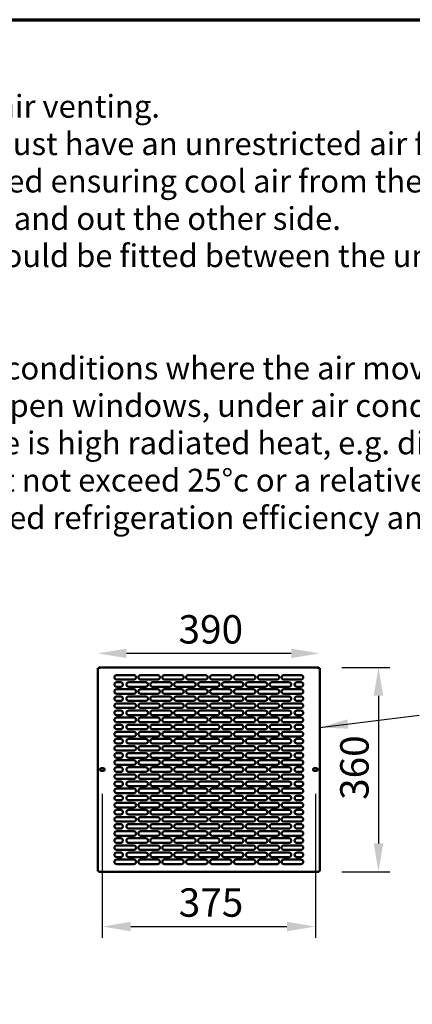
# Model space of a CAD drawing. Units: millimetres. Extents: x 65 to 5858, y 100 to 4100.
# Drawn here: x 2555 to 3246, y 2366 to 4100 of the extents above; entities that cross this region are included whole.
import ezdxf

# ---------------------------------------------------------------- set-up
doc = ezdxf.new("R2010")
doc.units = ezdxf.units.MM
doc.header["$LTSCALE"] = 20
for name, color, linetype, lineweight in [('Border (ISO)', 7, 'Continuous', 70), ('Dimension (ISO)', 7, 'Continuous', 25), ('Symbol (ISO)', 7, 'Continuous', 25), ('Visible (ISO)', 7, 'Continuous', 50)]:
    doc.layers.add(name, color=color, linetype=linetype, lineweight=lineweight)
doc.styles.add('Note Text (ISO)', font='tahoma.ttf')
doc.styles.add('Text Style41', font='tahoma.ttf')
doc.dimstyles.new('Default (ISO)', dxfattribs={"dimscale": 20, "dimtxt": 2.5, "dimasz": 2.5, "dimexe": 1, "dimexo": 2, "dimgap": 0.762, "dimtad": 1, "dimtoh": 1, "dimdec": 1, "dimrnd": 1e-08, "dimzin": 0, "dimdsep": 46, "dimtxsty": 'Note Text (ISO)', "dimcen": 0.09, "dimdle": 10, "dimclrd": 256, "dimclre": 256, "dimclrt": 256, "dimadec": 1, "dimazin": 0, "dimtfac": 1.40208, "dimtmove": 0, "dimatfit": 3, "dimfxl": 1, "dimtolj": 1, "dimtzin": 0, "dimlwd": -1, "dimlwe": -1, "dimarcsym": 0})
doc.dimstyles.new('Default - Method 1b (ISO)$7', dxfattribs={"dimscale": 20, "dimtxt": 2.5, "dimasz": 2.5, "dimexe": 3.175, "dimexo": 0, "dimgap": 0.762, "dimtad": 1, "dimtoh": 1, "dimrnd": 1e-08, "dimtxsty": 'Note Text (ISO)', "dimcen": 0.09, "dimdle": 10, "dimclrd": 256, "dimclre": 256, "dimclrt": 256, "dimazin": 2, "dimtfac": 1.4, "dimtmove": 0, "dimatfit": 3, "dimfxl": 1, "dimtolj": 1, "dimlwd": -1, "dimlwe": -1, "dimarcsym": 0})

# ---------------------------------------------------------------- blocks, each defined once
blk = doc.blocks.new('Borders Default Border')
at = {"layer": 'Border (ISO)', "flags": 128}
blk.add_lwpolyline([(5, 5), (5, 205), (292, 205), (292, 5), (5, 5)], dxfattribs=at)
blk = doc.blocks.new('*D10')
at = {"layer": 'Defpoints', "color": 0, "transparency": 16777216}
for p in [(2692.8, 2984.1), (2692.8, 2958), (3082.8, 2958)]:
    blk.add_point(p, dxfattribs=at)
at = {"layer": 'Dimension (ISO)', "transparency": 16777216}
blk.add_line((3032.8, 2984.1), (2742.8, 2984.1), dxfattribs=at)
for points in [[(2742.8, 2992.4), (2742.8, 2975.7), (2692.8, 2984.1)], [(3032.8, 2992.4), (3032.8, 2975.7), (3082.8, 2984.1)]]:
    blk.add_solid(points, dxfattribs=at)
at = {"layer": 'Dimension (ISO)', "transparency": 16777216, "insert": (2834.5, 3051.4), "char_height": 50, "attachment_point": 1, "style": 'Note Text (ISO)'}
blk.add_mtext('\\A1;390', dxfattribs=at)
blk = doc.blocks.new('*D11')
at = {"layer": 'Defpoints', "color": 0, "transparency": 16777216}
for p in [(3081.5, 2959.4), (3081.5, 2599.4), (3186.2, 2599.4)]:
    blk.add_point(p, dxfattribs=at)
at = {"layer": 'Dimension (ISO)', "transparency": 16777216}
for p, q in [((3121.5, 2959.4), (3206.2, 2959.4)), ((3186.2, 2909.4), (3186.2, 2649.4)), ((3121.5, 2599.4), (3206.2, 2599.4))]:
    blk.add_line(p, q, dxfattribs=at)
for points in [[(3177.9, 2909.4), (3194.6, 2909.4), (3186.2, 2959.4)], [(3177.9, 2649.4), (3194.6, 2649.4), (3186.2, 2599.4)]]:
    blk.add_solid(points, dxfattribs=at)
at = {"layer": 'Dimension (ISO)', "transparency": 16777216, "insert": (3118.9, 2726.1), "char_height": 50, "attachment_point": 1, "rotation": 90, "style": 'Note Text (ISO)'}
blk.add_mtext('\\A1;360', dxfattribs=at)
blk = doc.blocks.new('*D12')
at = {"layer": 'Defpoints', "color": 0, "transparency": 16777216}
for p in [(2700.4, 2776.9), (3075.2, 2776.9), (3075.2, 2503)]:
    blk.add_point(p, dxfattribs=at)
at = {"layer": 'Dimension (ISO)', "transparency": 16777216}
for p, q in [((2700.4, 2736.9), (2700.4, 2483)), ((3075.2, 2736.9), (3075.2, 2483)), ((2750.4, 2503), (3025.2, 2503))]:
    blk.add_line(p, q, dxfattribs=at)
for points in [[(2750.4, 2511.3), (2750.4, 2494.6), (2700.4, 2503)], [(3025.2, 2511.3), (3025.2, 2494.6), (3075.2, 2503)]]:
    blk.add_solid(points, dxfattribs=at)
at = {"layer": 'Dimension (ISO)', "transparency": 16777216, "insert": (2834.9, 2570.3), "char_height": 50, "attachment_point": 1, "style": 'Note Text (ISO)'}
blk.add_mtext('\\A1;375', dxfattribs=at)

msp = doc.modelspace()

# ---------------------------------------------------------------- linework, layer by layer
at = {"layer": 'Visible (ISO)'}
for p, q in [((2692.8, 2600.73), (2692.8, 2958.05)), ((2692.8, 2958.05), (2695, 2957.05)), ((2694, 2958.05), (2692.8, 2958.05)), ((2695, 2957.05), (2694, 2958.05)), ((2694.14, 2959.39), (3081.46, 2959.39)), ((2694.14, 2958.19), (2694.14, 2959.39)), ((2695.14, 2957.19), (2694.14, 2959.39)), ((2695.14, 2957.19), (2694.14, 2958.19)), ((2695.14, 2957.19), (2695, 2957.05)), ((3081.46, 2959.39), (3080.46, 2957.19)), ((3080.46, 2957.19), (3081.46, 2958.19)), ((3080.6, 2957.05), (3080.46, 2957.19)), ((3080.6, 2957.05), (3082.8, 2958.05)), ((3080.6, 2957.05), (3081.6, 2958.05)), ((3081.46, 2958.19), (3081.46, 2959.39)), ((3081.6, 2958.05), (3082.8, 2958.05)), ((3082.8, 2958.05), (3082.8, 2600.73)), ((2725.8, 2945.89), (2755.8, 2945.89)), ((2755.8, 2937.89), (2725.8, 2937.89)), ((2725.8, 2933.39), (2732.8, 2933.39)), ((2746.8, 2933.39), (2776.8, 2933.39)), ((2767.8, 2945.89), (2797.8, 2945.89)), ((2797.8, 2937.89), (2767.8, 2937.89)), ((2788.8, 2933.39), (2818.8, 2933.39)), ((2809.8, 2945.89), (2839.8, 2945.89)), ((2839.8, 2937.89), (2809.8, 2937.89)), ((2830.8, 2933.39), (2860.8, 2933.39)), ((2851.8, 2945.89), (2881.8, 2945.89)), ((2881.8, 2937.89), (2851.8, 2937.89)), ((2872.8, 2933.39), (2902.8, 2933.39)), ((2893.8, 2945.89), (2923.8, 2945.89)), ((2923.8, 2937.89), (2893.8, 2937.89)), ((2914.8, 2933.39), (2944.8, 2933.39)), ((2935.8, 2945.89), (2965.8, 2945.89)), ((2965.8, 2937.89), (2935.8, 2937.89)), ((2956.8, 2933.39), (2986.8, 2933.39)), ((2977.8, 2945.89), (3007.8, 2945.89)), ((3007.8, 2937.89), (2977.8, 2937.89)), ((2998.8, 2933.39), (3028.8, 2933.39)), ((3019.8, 2945.89), (3049.8, 2945.89)), ((3049.8, 2937.89), (3019.8, 2937.89)), ((3042.8, 2933.39), (3049.8, 2933.39)), ((2732.8, 2925.39), (2725.8, 2925.39)), ((2725.8, 2920.89), (2755.8, 2920.89)), ((2776.8, 2925.39), (2746.8, 2925.39)), ((2767.8, 2920.89), (2797.8, 2920.89)), ((2818.8, 2925.39), (2788.8, 2925.39)), ((2809.8, 2920.89), (2839.8, 2920.89)), ((2860.8, 2925.39), (2830.8, 2925.39)), ((2851.8, 2920.89), (2881.8, 2920.89)), ((2902.8, 2925.39), (2872.8, 2925.39)), ((2893.8, 2920.89), (2923.8, 2920.89)), ((2944.8, 2925.39), (2914.8, 2925.39)), ((2935.8, 2920.89), (2965.8, 2920.89)), ((2986.8, 2925.39), (2956.8, 2925.39)), ((2977.8, 2920.89), (3007.8, 2920.89)), ((3028.8, 2925.39), (2998.8, 2925.39)), ((3019.8, 2920.89), (3049.8, 2920.89)), ((3049.8, 2925.39), (3042.8, 2925.39)), ((2755.8, 2912.89), (2725.8, 2912.89)), ((2725.8, 2908.39), (2732.8, 2908.39)), ((2732.8, 2900.39), (2725.8, 2900.39)), ((2725.8, 2895.89), (2755.8, 2895.89)), ((2746.8, 2908.39), (2776.8, 2908.39)), ((2776.8, 2900.39), (2746.8, 2900.39)), ((2797.8, 2912.89), (2767.8, 2912.89)), ((2767.8, 2895.89), (2797.8, 2895.89)), ((2788.8, 2908.39), (2818.8, 2908.39)), ((2818.8, 2900.39), (2788.8, 2900.39)), ((2839.8, 2912.89), (2809.8, 2912.89)), ((2809.8, 2895.89), (2839.8, 2895.89)), ((2830.8, 2908.39), (2860.8, 2908.39)), ((2860.8, 2900.39), (2830.8, 2900.39)), ((2881.8, 2912.89), (2851.8, 2912.89)), ((2851.8, 2895.89), (2881.8, 2895.89)), ((2872.8, 2908.39), (2902.8, 2908.39)), ((2902.8, 2900.39), (2872.8, 2900.39)), ((2923.8, 2912.89), (2893.8, 2912.89)), ((2893.8, 2895.89), (2923.8, 2895.89)), ((2914.8, 2908.39), (2944.8, 2908.39)), ((2944.8, 2900.39), (2914.8, 2900.39)), ((2965.8, 2912.89), (2935.8, 2912.89)), ((2935.8, 2895.89), (2965.8, 2895.89)), ((2956.8, 2908.39), (2986.8, 2908.39)), ((2986.8, 2900.39), (2956.8, 2900.39)), ((3007.8, 2912.89), (2977.8, 2912.89)), ((2977.8, 2895.89), (3007.8, 2895.89)), ((2998.8, 2908.39), (3028.8, 2908.39)), ((3028.8, 2900.39), (2998.8, 2900.39)), ((3049.8, 2912.89), (3019.8, 2912.89)), ((3019.8, 2895.89), (3049.8, 2895.89)), ((3042.8, 2908.39), (3049.8, 2908.39)), ((3049.8, 2900.39), (3042.8, 2900.39)), ((2755.8, 2887.89), (2725.8, 2887.89)), ((2725.8, 2883.39), (2732.8, 2883.39)), ((2746.8, 2883.39), (2776.8, 2883.39)), ((2797.8, 2887.89), (2767.8, 2887.89)), ((2788.8, 2883.39), (2818.8, 2883.39)), ((2839.8, 2887.89), (2809.8, 2887.89)), ((2830.8, 2883.39), (2860.8, 2883.39)), ((2881.8, 2887.89), (2851.8, 2887.89)), ((2872.8, 2883.39), (2902.8, 2883.39)), ((2923.8, 2887.89), (2893.8, 2887.89)), ((2914.8, 2883.39), (2944.8, 2883.39)), ((2965.8, 2887.89), (2935.8, 2887.89)), ((2956.8, 2883.39), (2986.8, 2883.39)), ((3007.8, 2887.89), (2977.8, 2887.89)), ((2998.8, 2883.39), (3028.8, 2883.39)), ((3049.8, 2887.89), (3019.8, 2887.89)), ((3042.8, 2883.39), (3049.8, 2883.39)), ((2732.8, 2875.39), (2725.8, 2875.39)), ((2725.8, 2870.89), (2755.8, 2870.89)), ((2755.8, 2862.89), (2725.8, 2862.89)), ((2776.8, 2875.39), (2746.8, 2875.39)), ((2767.8, 2870.89), (2797.8, 2870.89)), ((2797.8, 2862.89), (2767.8, 2862.89)), ((2818.8, 2875.39), (2788.8, 2875.39)), ((2809.8, 2870.89), (2839.8, 2870.89)), ((2839.8, 2862.89), (2809.8, 2862.89)), ((2860.8, 2875.39), (2830.8, 2875.39)), ((2851.8, 2870.89), (2881.8, 2870.89)), ((2881.8, 2862.89), (2851.8, 2862.89)), ((2902.8, 2875.39), (2872.8, 2875.39)), ((2893.8, 2870.89), (2923.8, 2870.89)), ((2923.8, 2862.89), (2893.8, 2862.89)), ((2944.8, 2875.39), (2914.8, 2875.39)), ((2935.8, 2870.89), (2965.8, 2870.89)), ((2965.8, 2862.89), (2935.8, 2862.89)), ((2986.8, 2875.39), (2956.8, 2875.39)), ((2977.8, 2870.89), (3007.8, 2870.89)), ((3007.8, 2862.89), (2977.8, 2862.89)), ((3028.8, 2875.39), (2998.8, 2875.39)), ((3019.8, 2870.89), (3049.8, 2870.89)), ((3049.8, 2862.89), (3019.8, 2862.89)), ((3049.8, 2875.39), (3042.8, 2875.39)), ((2725.8, 2858.39), (2732.8, 2858.39)), ((2732.8, 2850.39), (2725.8, 2850.39)), ((2725.8, 2845.89), (2755.8, 2845.89)), ((2746.8, 2858.39), (2776.8, 2858.39)), ((2776.8, 2850.39), (2746.8, 2850.39)), ((2767.8, 2845.89), (2797.8, 2845.89)), ((2788.8, 2858.39), (2818.8, 2858.39)), ((2818.8, 2850.39), (2788.8, 2850.39)), ((2809.8, 2845.89), (2839.8, 2845.89)), ((2830.8, 2858.39), (2860.8, 2858.39)), ((2860.8, 2850.39), (2830.8, 2850.39)), ((2851.8, 2845.89), (2881.8, 2845.89)), ((2872.8, 2858.39), (2902.8, 2858.39)), ((2902.8, 2850.39), (2872.8, 2850.39)), ((2893.8, 2845.89), (2923.8, 2845.89)), ((2914.8, 2858.39), (2944.8, 2858.39)), ((2944.8, 2850.39), (2914.8, 2850.39)), ((2935.8, 2845.89), (2965.8, 2845.89)), ((2956.8, 2858.39), (2986.8, 2858.39)), ((2986.8, 2850.39), (2956.8, 2850.39)), ((2977.8, 2845.89), (3007.8, 2845.89)), ((2998.8, 2858.39), (3028.8, 2858.39)), ((3028.8, 2850.39), (2998.8, 2850.39)), ((3019.8, 2845.89), (3049.8, 2845.89)), ((3042.8, 2858.39), (3049.8, 2858.39)), ((3049.8, 2850.39), (3042.8, 2850.39)), ((2755.8, 2837.89), (2725.8, 2837.89)), ((2725.8, 2833.39), (2732.8, 2833.39)), ((2746.8, 2833.39), (2776.8, 2833.39)), ((2797.8, 2837.89), (2767.8, 2837.89)), ((2788.8, 2833.39), (2818.8, 2833.39)), ((2839.8, 2837.89), (2809.8, 2837.89)), ((2830.8, 2833.39), (2860.8, 2833.39)), ((2881.8, 2837.89), (2851.8, 2837.89)), ((2872.8, 2833.39), (2902.8, 2833.39)), ((2923.8, 2837.89), (2893.8, 2837.89)), ((2914.8, 2833.39), (2944.8, 2833.39)), ((2965.8, 2837.89), (2935.8, 2837.89)), ((2956.8, 2833.39), (2986.8, 2833.39)), ((3007.8, 2837.89), (2977.8, 2837.89)), ((2998.8, 2833.39), (3028.8, 2833.39)), ((3049.8, 2837.89), (3019.8, 2837.89)), ((3042.8, 2833.39), (3049.8, 2833.39)), ((2732.8, 2825.39), (2725.8, 2825.39)), ((2725.8, 2820.89), (2755.8, 2820.89)), ((2755.8, 2812.89), (2725.8, 2812.89)), ((2776.8, 2825.39), (2746.8, 2825.39)), ((2767.8, 2820.89), (2797.8, 2820.89)), ((2797.8, 2812.89), (2767.8, 2812.89)), ((2818.8, 2825.39), (2788.8, 2825.39)), ((2809.8, 2820.89), (2839.8, 2820.89)), ((2839.8, 2812.89), (2809.8, 2812.89)), ((2860.8, 2825.39), (2830.8, 2825.39)), ((2851.8, 2820.89), (2881.8, 2820.89)), ((2881.8, 2812.89), (2851.8, 2812.89)), ((2902.8, 2825.39), (2872.8, 2825.39)), ((2893.8, 2820.89), (2923.8, 2820.89)), ((2923.8, 2812.89), (2893.8, 2812.89)), ((2944.8, 2825.39), (2914.8, 2825.39)), ((2935.8, 2820.89), (2965.8, 2820.89)), ((2965.8, 2812.89), (2935.8, 2812.89)), ((2986.8, 2825.39), (2956.8, 2825.39)), ((2977.8, 2820.89), (3007.8, 2820.89)), ((3007.8, 2812.89), (2977.8, 2812.89)), ((3028.8, 2825.39), (2998.8, 2825.39)), ((3019.8, 2820.89), (3049.8, 2820.89)), ((3049.8, 2812.89), (3019.8, 2812.89)), ((3049.8, 2825.39), (3042.8, 2825.39)), ((2725.8, 2808.39), (2732.8, 2808.39)), ((2732.8, 2800.39), (2725.8, 2800.39)), ((2725.8, 2795.89), (2755.8, 2795.89)), ((2746.8, 2808.39), (2776.8, 2808.39)), ((2776.8, 2800.39), (2746.8, 2800.39)), ((2767.8, 2795.89), (2797.8, 2795.89)), ((2788.8, 2808.39), (2818.8, 2808.39)), ((2818.8, 2800.39), (2788.8, 2800.39)), ((2809.8, 2795.89), (2839.8, 2795.89)), ((2830.8, 2808.39), (2860.8, 2808.39)), ((2860.8, 2800.39), (2830.8, 2800.39)), ((2851.8, 2795.89), (2881.8, 2795.89)), ((2872.8, 2808.39), (2902.8, 2808.39)), ((2902.8, 2800.39), (2872.8, 2800.39)), ((2893.8, 2795.89), (2923.8, 2795.89)), ((2914.8, 2808.39), (2944.8, 2808.39)), ((2944.8, 2800.39), (2914.8, 2800.39)), ((2935.8, 2795.89), (2965.8, 2795.89)), ((2956.8, 2808.39), (2986.8, 2808.39)), ((2986.8, 2800.39), (2956.8, 2800.39)), ((2977.8, 2795.89), (3007.8, 2795.89)), ((2998.8, 2808.39), (3028.8, 2808.39)), ((3028.8, 2800.39), (2998.8, 2800.39)), ((3019.8, 2795.89), (3049.8, 2795.89)), ((3042.8, 2808.39), (3049.8, 2808.39)), ((3049.8, 2800.39), (3042.8, 2800.39)), ((2698.85, 2781.84), (2701.95, 2781.84)), ((2701.95, 2776.94), (2698.85, 2776.94)), ((2755.8, 2787.89), (2725.8, 2787.89)), ((2725.8, 2783.39), (2732.8, 2783.39)), ((2732.8, 2775.39), (2725.8, 2775.39)), ((2746.8, 2783.39), (2776.8, 2783.39)), ((2776.8, 2775.39), (2746.8, 2775.39)), ((2797.8, 2787.89), (2767.8, 2787.89)), ((2788.8, 2783.39), (2818.8, 2783.39)), ((2818.8, 2775.39), (2788.8, 2775.39)), ((2839.8, 2787.89), (2809.8, 2787.89)), ((2830.8, 2783.39), (2860.8, 2783.39)), ((2860.8, 2775.39), (2830.8, 2775.39)), ((2881.8, 2787.89), (2851.8, 2787.89)), ((2872.8, 2783.39), (2902.8, 2783.39)), ((2902.8, 2775.39), (2872.8, 2775.39)), ((2923.8, 2787.89), (2893.8, 2787.89)), ((2914.8, 2783.39), (2944.8, 2783.39)), ((2944.8, 2775.39), (2914.8, 2775.39)), ((2965.8, 2787.89), (2935.8, 2787.89)), ((2956.8, 2783.39), (2986.8, 2783.39)), ((2986.8, 2775.39), (2956.8, 2775.39)), ((3007.8, 2787.89), (2977.8, 2787.89)), ((2998.8, 2783.39), (3028.8, 2783.39)), ((3028.8, 2775.39), (2998.8, 2775.39)), ((3049.8, 2787.89), (3019.8, 2787.89)), ((3042.8, 2783.39), (3049.8, 2783.39)), ((3049.8, 2775.39), (3042.8, 2775.39)), ((3073.65, 2781.84), (3076.75, 2781.84)), ((3076.75, 2776.94), (3073.65, 2776.94)), ((2725.8, 2770.89), (2755.8, 2770.89)), ((2755.8, 2762.89), (2725.8, 2762.89)), ((2725.8, 2758.39), (2732.8, 2758.39)), ((2746.8, 2758.39), (2776.8, 2758.39)), ((2767.8, 2770.89), (2797.8, 2770.89)), ((2797.8, 2762.89), (2767.8, 2762.89)), ((2788.8, 2758.39), (2818.8, 2758.39)), ((2809.8, 2770.89), (2839.8, 2770.89)), ((2839.8, 2762.89), (2809.8, 2762.89)), ((2830.8, 2758.39), (2860.8, 2758.39)), ((2851.8, 2770.89), (2881.8, 2770.89)), ((2881.8, 2762.89), (2851.8, 2762.89)), ((2872.8, 2758.39), (2902.8, 2758.39)), ((2893.8, 2770.89), (2923.8, 2770.89)), ((2923.8, 2762.89), (2893.8, 2762.89)), ((2914.8, 2758.39), (2944.8, 2758.39)), ((2935.8, 2770.89), (2965.8, 2770.89)), ((2965.8, 2762.89), (2935.8, 2762.89)), ((2956.8, 2758.39), (2986.8, 2758.39)), ((2977.8, 2770.89), (3007.8, 2770.89)), ((3007.8, 2762.89), (2977.8, 2762.89)), ((2998.8, 2758.39), (3028.8, 2758.39)), ((3019.8, 2770.89), (3049.8, 2770.89)), ((3049.8, 2762.89), (3019.8, 2762.89)), ((3042.8, 2758.39), (3049.8, 2758.39)), ((2732.8, 2750.39), (2725.8, 2750.39)), ((2725.8, 2745.89), (2755.8, 2745.89)), ((2776.8, 2750.39), (2746.8, 2750.39)), ((2767.8, 2745.89), (2797.8, 2745.89)), ((2818.8, 2750.39), (2788.8, 2750.39)), ((2809.8, 2745.89), (2839.8, 2745.89)), ((2860.8, 2750.39), (2830.8, 2750.39)), ((2851.8, 2745.89), (2881.8, 2745.89)), ((2902.8, 2750.39), (2872.8, 2750.39)), ((2893.8, 2745.89), (2923.8, 2745.89)), ((2944.8, 2750.39), (2914.8, 2750.39)), ((2935.8, 2745.89), (2965.8, 2745.89)), ((2986.8, 2750.39), (2956.8, 2750.39)), ((2977.8, 2745.89), (3007.8, 2745.89)), ((3028.8, 2750.39), (2998.8, 2750.39)), ((3019.8, 2745.89), (3049.8, 2745.89)), ((3049.8, 2750.39), (3042.8, 2750.39)), ((2755.8, 2737.89), (2725.8, 2737.89)), ((2725.8, 2733.39), (2732.8, 2733.39)), ((2732.8, 2725.39), (2725.8, 2725.39)), ((2746.8, 2733.39), (2776.8, 2733.39)), ((2776.8, 2725.39), (2746.8, 2725.39)), ((2797.8, 2737.89), (2767.8, 2737.89)), ((2788.8, 2733.39), (2818.8, 2733.39)), ((2818.8, 2725.39), (2788.8, 2725.39)), ((2839.8, 2737.89), (2809.8, 2737.89)), ((2830.8, 2733.39), (2860.8, 2733.39)), ((2860.8, 2725.39), (2830.8, 2725.39)), ((2881.8, 2737.89), (2851.8, 2737.89)), ((2872.8, 2733.39), (2902.8, 2733.39)), ((2902.8, 2725.39), (2872.8, 2725.39)), ((2923.8, 2737.89), (2893.8, 2737.89)), ((2914.8, 2733.39), (2944.8, 2733.39)), ((2944.8, 2725.39), (2914.8, 2725.39)), ((2965.8, 2737.89), (2935.8, 2737.89)), ((2956.8, 2733.39), (2986.8, 2733.39)), ((2986.8, 2725.39), (2956.8, 2725.39)), ((3007.8, 2737.89), (2977.8, 2737.89)), ((2998.8, 2733.39), (3028.8, 2733.39)), ((3028.8, 2725.39), (2998.8, 2725.39)), ((3049.8, 2737.89), (3019.8, 2737.89)), ((3042.8, 2733.39), (3049.8, 2733.39)), ((3049.8, 2725.39), (3042.8, 2725.39)), ((2725.8, 2720.89), (2755.8, 2720.89)), ((2755.8, 2712.89), (2725.8, 2712.89)), ((2725.8, 2708.39), (2732.8, 2708.39)), ((2746.8, 2708.39), (2776.8, 2708.39)), ((2767.8, 2720.89), (2797.8, 2720.89)), ((2797.8, 2712.89), (2767.8, 2712.89)), ((2788.8, 2708.39), (2818.8, 2708.39)), ((2809.8, 2720.89), (2839.8, 2720.89)), ((2839.8, 2712.89), (2809.8, 2712.89)), ((2830.8, 2708.39), (2860.8, 2708.39)), ((2851.8, 2720.89), (2881.8, 2720.89)), ((2881.8, 2712.89), (2851.8, 2712.89)), ((2872.8, 2708.39), (2902.8, 2708.39)), ((2893.8, 2720.89), (2923.8, 2720.89)), ((2923.8, 2712.89), (2893.8, 2712.89)), ((2914.8, 2708.39), (2944.8, 2708.39)), ((2935.8, 2720.89), (2965.8, 2720.89)), ((2965.8, 2712.89), (2935.8, 2712.89)), ((2956.8, 2708.39), (2986.8, 2708.39)), ((2977.8, 2720.89), (3007.8, 2720.89)), ((3007.8, 2712.89), (2977.8, 2712.89)), ((2998.8, 2708.39), (3028.8, 2708.39)), ((3019.8, 2720.89), (3049.8, 2720.89)), ((3049.8, 2712.89), (3019.8, 2712.89)), ((3042.8, 2708.39), (3049.8, 2708.39)), ((2732.8, 2700.39), (2725.8, 2700.39)), ((2725.8, 2695.89), (2755.8, 2695.89)), ((2755.8, 2687.89), (2725.8, 2687.89)), ((2776.8, 2700.39), (2746.8, 2700.39)), ((2767.8, 2695.89), (2797.8, 2695.89)), ((2797.8, 2687.89), (2767.8, 2687.89)), ((2818.8, 2700.39), (2788.8, 2700.39)), ((2809.8, 2695.89), (2839.8, 2695.89)), ((2839.8, 2687.89), (2809.8, 2687.89)), ((2860.8, 2700.39), (2830.8, 2700.39)), ((2851.8, 2695.89), (2881.8, 2695.89)), ((2881.8, 2687.89), (2851.8, 2687.89)), ((2902.8, 2700.39), (2872.8, 2700.39)), ((2893.8, 2695.89), (2923.8, 2695.89)), ((2923.8, 2687.89), (2893.8, 2687.89)), ((2944.8, 2700.39), (2914.8, 2700.39)), ((2935.8, 2695.89), (2965.8, 2695.89)), ((2965.8, 2687.89), (2935.8, 2687.89)), ((2986.8, 2700.39), (2956.8, 2700.39)), ((2977.8, 2695.89), (3007.8, 2695.89)), ((3007.8, 2687.89), (2977.8, 2687.89)), ((3028.8, 2700.39), (2998.8, 2700.39)), ((3019.8, 2695.89), (3049.8, 2695.89)), ((3049.8, 2687.89), (3019.8, 2687.89)), ((3049.8, 2700.39), (3042.8, 2700.39)), ((2725.8, 2683.39), (2732.8, 2683.39)), ((2732.8, 2675.39), (2725.8, 2675.39)), ((2725.8, 2670.89), (2755.8, 2670.89)), ((2746.8, 2683.39), (2776.8, 2683.39)), ((2776.8, 2675.39), (2746.8, 2675.39)), ((2767.8, 2670.89), (2797.8, 2670.89)), ((2788.8, 2683.39), (2818.8, 2683.39)), ((2818.8, 2675.39), (2788.8, 2675.39)), ((2809.8, 2670.89), (2839.8, 2670.89)), ((2830.8, 2683.39), (2860.8, 2683.39)), ((2860.8, 2675.39), (2830.8, 2675.39)), ((2851.8, 2670.89), (2881.8, 2670.89)), ((2872.8, 2683.39), (2902.8, 2683.39)), ((2902.8, 2675.39), (2872.8, 2675.39)), ((2893.8, 2670.89), (2923.8, 2670.89)), ((2914.8, 2683.39), (2944.8, 2683.39)), ((2944.8, 2675.39), (2914.8, 2675.39)), ((2935.8, 2670.89), (2965.8, 2670.89)), ((2956.8, 2683.39), (2986.8, 2683.39)), ((2986.8, 2675.39), (2956.8, 2675.39)), ((2977.8, 2670.89), (3007.8, 2670.89)), ((2998.8, 2683.39), (3028.8, 2683.39)), ((3028.8, 2675.39), (2998.8, 2675.39)), ((3019.8, 2670.89), (3049.8, 2670.89)), ((3042.8, 2683.39), (3049.8, 2683.39)), ((3049.8, 2675.39), (3042.8, 2675.39)), ((2755.8, 2662.89), (2725.8, 2662.89)), ((2725.8, 2658.39), (2732.8, 2658.39)), ((2746.8, 2658.39), (2776.8, 2658.39)), ((2797.8, 2662.89), (2767.8, 2662.89)), ((2788.8, 2658.39), (2818.8, 2658.39)), ((2839.8, 2662.89), (2809.8, 2662.89)), ((2830.8, 2658.39), (2860.8, 2658.39)), ((2881.8, 2662.89), (2851.8, 2662.89)), ((2872.8, 2658.39), (2902.8, 2658.39)), ((2923.8, 2662.89), (2893.8, 2662.89)), ((2914.8, 2658.39), (2944.8, 2658.39)), ((2965.8, 2662.89), (2935.8, 2662.89)), ((2956.8, 2658.39), (2986.8, 2658.39)), ((3007.8, 2662.89), (2977.8, 2662.89)), ((2998.8, 2658.39), (3028.8, 2658.39)), ((3049.8, 2662.89), (3019.8, 2662.89)), ((3042.8, 2658.39), (3049.8, 2658.39)), ((2732.8, 2650.39), (2725.8, 2650.39)), ((2725.8, 2645.89), (2755.8, 2645.89)), ((2755.8, 2637.89), (2725.8, 2637.89)), ((2776.8, 2650.39), (2746.8, 2650.39)), ((2767.8, 2645.89), (2797.8, 2645.89)), ((2797.8, 2637.89), (2767.8, 2637.89)), ((2818.8, 2650.39), (2788.8, 2650.39)), ((2809.8, 2645.89), (2839.8, 2645.89)), ((2839.8, 2637.89), (2809.8, 2637.89)), ((2860.8, 2650.39), (2830.8, 2650.39)), ((2851.8, 2645.89), (2881.8, 2645.89)), ((2881.8, 2637.89), (2851.8, 2637.89)), ((2902.8, 2650.39), (2872.8, 2650.39)), ((2893.8, 2645.89), (2923.8, 2645.89)), ((2923.8, 2637.89), (2893.8, 2637.89)), ((2944.8, 2650.39), (2914.8, 2650.39)), ((2935.8, 2645.89), (2965.8, 2645.89)), ((2965.8, 2637.89), (2935.8, 2637.89)), ((2986.8, 2650.39), (2956.8, 2650.39)), ((2977.8, 2645.89), (3007.8, 2645.89)), ((3007.8, 2637.89), (2977.8, 2637.89)), ((3028.8, 2650.39), (2998.8, 2650.39)), ((3019.8, 2645.89), (3049.8, 2645.89)), ((3049.8, 2637.89), (3019.8, 2637.89)), ((3049.8, 2650.39), (3042.8, 2650.39)), ((2725.8, 2633.39), (2732.8, 2633.39)), ((2732.8, 2625.39), (2725.8, 2625.39)), ((2725.8, 2620.89), (2755.8, 2620.89)), ((2746.8, 2633.39), (2776.8, 2633.39)), ((2776.8, 2625.39), (2746.8, 2625.39)), ((2767.8, 2620.89), (2797.8, 2620.89)), ((2788.8, 2633.39), (2818.8, 2633.39)), ((2818.8, 2625.39), (2788.8, 2625.39)), ((2809.8, 2620.89), (2839.8, 2620.89)), ((2830.8, 2633.39), (2860.8, 2633.39)), ((2860.8, 2625.39), (2830.8, 2625.39)), ((2851.8, 2620.89), (2881.8, 2620.89)), ((2872.8, 2633.39), (2902.8, 2633.39)), ((2902.8, 2625.39), (2872.8, 2625.39)), ((2893.8, 2620.89), (2923.8, 2620.89)), ((2914.8, 2633.39), (2944.8, 2633.39)), ((2944.8, 2625.39), (2914.8, 2625.39)), ((2935.8, 2620.89), (2965.8, 2620.89)), ((2956.8, 2633.39), (2986.8, 2633.39)), ((2986.8, 2625.39), (2956.8, 2625.39)), ((2977.8, 2620.89), (3007.8, 2620.89)), ((2998.8, 2633.39), (3028.8, 2633.39)), ((3028.8, 2625.39), (2998.8, 2625.39)), ((3019.8, 2620.89), (3049.8, 2620.89)), ((3042.8, 2633.39), (3049.8, 2633.39)), ((3049.8, 2625.39), (3042.8, 2625.39)), ((2695, 2601.73), (2692.8, 2600.73)), ((2695, 2601.73), (2694, 2600.73)), ((2694.14, 2599.39), (2695.14, 2601.59)), ((2695.14, 2601.59), (2694.14, 2600.59)), ((2695, 2601.73), (2695.14, 2601.59)), ((2755.8, 2612.89), (2725.8, 2612.89)), ((2797.8, 2612.89), (2767.8, 2612.89)), ((2839.8, 2612.89), (2809.8, 2612.89)), ((2881.8, 2612.89), (2851.8, 2612.89)), ((2923.8, 2612.89), (2893.8, 2612.89)), ((2965.8, 2612.89), (2935.8, 2612.89)), ((3007.8, 2612.89), (2977.8, 2612.89)), ((3049.8, 2612.89), (3019.8, 2612.89)), ((3080.46, 2601.59), (3080.6, 2601.73)), ((3080.46, 2601.59), (3081.46, 2599.39)), ((3080.46, 2601.59), (3081.46, 2600.59)), ((3082.8, 2600.73), (3080.6, 2601.73)), ((3080.6, 2601.73), (3081.6, 2600.73)), ((2694, 2600.73), (2692.8, 2600.73)), ((2694.14, 2600.59), (2694.14, 2599.39)), ((3081.46, 2599.39), (2694.14, 2599.39)), ((3081.46, 2600.59), (3081.46, 2599.39)), ((3081.6, 2600.73), (3082.8, 2600.73))]:
    msp.add_line(p, q, dxfattribs=at)
for centre, radius, start, end in [((2725.8, 2941.89), 4, 90, 270), ((2725.8, 2929.39), 4, 90, 270), ((2732.8, 2929.39), 4, 270, 90), ((2746.8, 2929.39), 4, 90, 270), ((2755.8, 2941.89), 4, 270, 90), ((2767.8, 2941.89), 4, 90, 270), ((2776.8, 2929.39), 4, 270, 90), ((2788.8, 2929.39), 4, 90, 270), ((2797.8, 2941.89), 4, 270, 90), ((2809.8, 2941.89), 4, 90, 270), ((2818.8, 2929.39), 4, 270, 90), ((2830.8, 2929.39), 4, 90, 270), ((2839.8, 2941.89), 4, 270, 90), ((2851.8, 2941.89), 4, 90, 270), ((2860.8, 2929.39), 4, 270, 90), ((2872.8, 2929.39), 4, 90, 270), ((2881.8, 2941.89), 4, 270, 90), ((2893.8, 2941.89), 4, 90, 270), ((2902.8, 2929.39), 4, 270, 90), ((2914.8, 2929.39), 4, 90, 270), ((2923.8, 2941.89), 4, 270, 90), ((2935.8, 2941.89), 4, 90, 270), ((2944.8, 2929.39), 4, 270, 90), ((2956.8, 2929.39), 4, 90, 270), ((2965.8, 2941.89), 4, 270, 90), ((2977.8, 2941.89), 4, 90, 270), ((2986.8, 2929.39), 4, 270, 90), ((2998.8, 2929.39), 4, 90, 270), ((3007.8, 2941.89), 4, 270, 90), ((3019.8, 2941.89), 4, 90, 270), ((3028.8, 2929.39), 4, 270, 90), ((3042.8, 2929.39), 4, 90, 270), ((3049.8, 2941.89), 4, 270, 90), ((3049.8, 2929.39), 4, 270, 90), ((2725.8, 2916.89), 4, 90, 270), ((2755.8, 2916.89), 4, 270, 90), ((2767.8, 2916.89), 4, 90, 270), ((2797.8, 2916.89), 4, 270, 90), ((2809.8, 2916.89), 4, 90, 270), ((2839.8, 2916.89), 4, 270, 90), ((2851.8, 2916.89), 4, 90, 270), ((2881.8, 2916.89), 4, 270, 90), ((2893.8, 2916.89), 4, 90, 270), ((2923.8, 2916.89), 4, 270, 90), ((2935.8, 2916.89), 4, 90, 270), ((2965.8, 2916.89), 4, 270, 90), ((2977.8, 2916.89), 4, 90, 270), ((3007.8, 2916.89), 4, 270, 90), ((3019.8, 2916.89), 4, 90, 270), ((3049.8, 2916.89), 4, 270, 90), ((2725.8, 2904.39), 4, 90, 270), ((2725.8, 2891.89), 4, 90, 270), ((2732.8, 2904.39), 4, 270, 90), ((2746.8, 2904.39), 4, 90, 270), ((2755.8, 2891.89), 4, 270, 90), ((2767.8, 2891.89), 4, 90, 270), ((2776.8, 2904.39), 4, 270, 90), ((2788.8, 2904.39), 4, 90, 270), ((2797.8, 2891.89), 4, 270, 90), ((2809.8, 2891.89), 4, 90, 270), ((2818.8, 2904.39), 4, 270, 90), ((2830.8, 2904.39), 4, 90, 270), ((2839.8, 2891.89), 4, 270, 90), ((2851.8, 2891.89), 4, 90, 270), ((2860.8, 2904.39), 4, 270, 90), ((2872.8, 2904.39), 4, 90, 270), ((2881.8, 2891.89), 4, 270, 90), ((2893.8, 2891.89), 4, 90, 270), ((2902.8, 2904.39), 4, 270, 90), ((2914.8, 2904.39), 4, 90, 270), ((2923.8, 2891.89), 4, 270, 90), ((2935.8, 2891.89), 4, 90, 270), ((2944.8, 2904.39), 4, 270, 90), ((2956.8, 2904.39), 4, 90, 270), ((2965.8, 2891.89), 4, 270, 90), ((2977.8, 2891.89), 4, 90, 270), ((2986.8, 2904.39), 4, 270, 90), ((2998.8, 2904.39), 4, 90, 270), ((3007.8, 2891.89), 4, 270, 90), ((3019.8, 2891.89), 4, 90, 270), ((3028.8, 2904.39), 4, 270, 90), ((3042.8, 2904.39), 4, 90, 270), ((3049.8, 2904.39), 4, 270, 90), ((3049.8, 2891.89), 4, 270, 90), ((2725.8, 2879.39), 4, 90, 270), ((2732.8, 2879.39), 4, 270, 90), ((2746.8, 2879.39), 4, 90, 270), ((2776.8, 2879.39), 4, 270, 90), ((2788.8, 2879.39), 4, 90, 270), ((2818.8, 2879.39), 4, 270, 90), ((2830.8, 2879.39), 4, 90, 270), ((2860.8, 2879.39), 4, 270, 90), ((2872.8, 2879.39), 4, 90, 270), ((2902.8, 2879.39), 4, 270, 90), ((2914.8, 2879.39), 4, 90, 270), ((2944.8, 2879.39), 4, 270, 90), ((2956.8, 2879.39), 4, 90, 270), ((2986.8, 2879.39), 4, 270, 90), ((2998.8, 2879.39), 4, 90, 270), ((3028.8, 2879.39), 4, 270, 90), ((3042.8, 2879.39), 4, 90, 270), ((3049.8, 2879.39), 4, 270, 90), ((2725.8, 2866.89), 4, 90, 270), ((2755.8, 2866.89), 4, 270, 90), ((2767.8, 2866.89), 4, 90, 270), ((2797.8, 2866.89), 4, 270, 90), ((2809.8, 2866.89), 4, 90, 270), ((2839.8, 2866.89), 4, 270, 90), ((2851.8, 2866.89), 4, 90, 270), ((2881.8, 2866.89), 4, 270, 90), ((2893.8, 2866.89), 4, 90, 270), ((2923.8, 2866.89), 4, 270, 90), ((2935.8, 2866.89), 4, 90, 270), ((2965.8, 2866.89), 4, 270, 90), ((2977.8, 2866.89), 4, 90, 270), ((3007.8, 2866.89), 4, 270, 90), ((3019.8, 2866.89), 4, 90, 270), ((3049.8, 2866.89), 4, 270, 90), ((2725.8, 2854.39), 4, 90, 270), ((2725.8, 2841.89), 4, 90, 270), ((2732.8, 2854.39), 4, 270, 90), ((2746.8, 2854.39), 4, 90, 270), ((2755.8, 2841.89), 4, 270, 90), ((2767.8, 2841.89), 4, 90, 270), ((2776.8, 2854.39), 4, 270, 90), ((2788.8, 2854.39), 4, 90, 270), ((2797.8, 2841.89), 4, 270, 90), ((2809.8, 2841.89), 4, 90, 270), ((2818.8, 2854.39), 4, 270, 90), ((2830.8, 2854.39), 4, 90, 270), ((2839.8, 2841.89), 4, 270, 90), ((2851.8, 2841.89), 4, 90, 270), ((2860.8, 2854.39), 4, 270, 90), ((2872.8, 2854.39), 4, 90, 270), ((2881.8, 2841.89), 4, 270, 90), ((2893.8, 2841.89), 4, 90, 270), ((2902.8, 2854.39), 4, 270, 90), ((2914.8, 2854.39), 4, 90, 270), ((2923.8, 2841.89), 4, 270, 90), ((2935.8, 2841.89), 4, 90, 270), ((2944.8, 2854.39), 4, 270, 90), ((2956.8, 2854.39), 4, 90, 270), ((2965.8, 2841.89), 4, 270, 90), ((2977.8, 2841.89), 4, 90, 270), ((2986.8, 2854.39), 4, 270, 90), ((2998.8, 2854.39), 4, 90, 270), ((3007.8, 2841.89), 4, 270, 90), ((3019.8, 2841.89), 4, 90, 270), ((3028.8, 2854.39), 4, 270, 90), ((3042.8, 2854.39), 4, 90, 270), ((3049.8, 2854.39), 4, 270, 90), ((3049.8, 2841.89), 4, 270, 90), ((2725.8, 2829.39), 4, 90, 270), ((2732.8, 2829.39), 4, 270, 90), ((2746.8, 2829.39), 4, 90, 270), ((2776.8, 2829.39), 4, 270, 90), ((2788.8, 2829.39), 4, 90, 270), ((2818.8, 2829.39), 4, 270, 90), ((2830.8, 2829.39), 4, 90, 270), ((2860.8, 2829.39), 4, 270, 90), ((2872.8, 2829.39), 4, 90, 270), ((2902.8, 2829.39), 4, 270, 90), ((2914.8, 2829.39), 4, 90, 270), ((2944.8, 2829.39), 4, 270, 90), ((2956.8, 2829.39), 4, 90, 270), ((2986.8, 2829.39), 4, 270, 90), ((2998.8, 2829.39), 4, 90, 270), ((3028.8, 2829.39), 4, 270, 90), ((3042.8, 2829.39), 4, 90, 270), ((3049.8, 2829.39), 4, 270, 90), ((2725.8, 2816.89), 4, 90, 270), ((2755.8, 2816.89), 4, 270, 90), ((2767.8, 2816.89), 4, 90, 270), ((2797.8, 2816.89), 4, 270, 90), ((2809.8, 2816.89), 4, 90, 270), ((2839.8, 2816.89), 4, 270, 90), ((2851.8, 2816.89), 4, 90, 270), ((2881.8, 2816.89), 4, 270, 90), ((2893.8, 2816.89), 4, 90, 270), ((2923.8, 2816.89), 4, 270, 90), ((2935.8, 2816.89), 4, 90, 270), ((2965.8, 2816.89), 4, 270, 90), ((2977.8, 2816.89), 4, 90, 270), ((3007.8, 2816.89), 4, 270, 90), ((3019.8, 2816.89), 4, 90, 270), ((3049.8, 2816.89), 4, 270, 90), ((2725.8, 2804.39), 4, 90, 270), ((2725.8, 2791.89), 4, 90, 270), ((2732.8, 2804.39), 4, 270, 90), ((2746.8, 2804.39), 4, 90, 270), ((2755.8, 2791.89), 4, 270, 90), ((2767.8, 2791.89), 4, 90, 270), ((2776.8, 2804.39), 4, 270, 90), ((2788.8, 2804.39), 4, 90, 270), ((2797.8, 2791.89), 4, 270, 90), ((2809.8, 2791.89), 4, 90, 270), ((2818.8, 2804.39), 4, 270, 90), ((2830.8, 2804.39), 4, 90, 270), ((2839.8, 2791.89), 4, 270, 90), ((2851.8, 2791.89), 4, 90, 270), ((2860.8, 2804.39), 4, 270, 90), ((2872.8, 2804.39), 4, 90, 270), ((2881.8, 2791.89), 4, 270, 90), ((2893.8, 2791.89), 4, 90, 270), ((2902.8, 2804.39), 4, 270, 90), ((2914.8, 2804.39), 4, 90, 270), ((2923.8, 2791.89), 4, 270, 90), ((2935.8, 2791.89), 4, 90, 270), ((2944.8, 2804.39), 4, 270, 90), ((2956.8, 2804.39), 4, 90, 270), ((2965.8, 2791.89), 4, 270, 90), ((2977.8, 2791.89), 4, 90, 270), ((2986.8, 2804.39), 4, 270, 90), ((2998.8, 2804.39), 4, 90, 270), ((3007.8, 2791.89), 4, 270, 90), ((3019.8, 2791.89), 4, 90, 270), ((3028.8, 2804.39), 4, 270, 90), ((3042.8, 2804.39), 4, 90, 270), ((3049.8, 2804.39), 4, 270, 90), ((3049.8, 2791.89), 4, 270, 90), ((2698.85, 2779.39), 2.45, 90, 270), ((2701.95, 2779.39), 2.45, 270, 90), ((2725.8, 2779.39), 4, 90, 270), ((2732.8, 2779.39), 4, 270, 90), ((2746.8, 2779.39), 4, 90, 270), ((2776.8, 2779.39), 4, 270, 90), ((2788.8, 2779.39), 4, 90, 270), ((2818.8, 2779.39), 4, 270, 90), ((2830.8, 2779.39), 4, 90, 270), ((2860.8, 2779.39), 4, 270, 90), ((2872.8, 2779.39), 4, 90, 270), ((2902.8, 2779.39), 4, 270, 90), ((2914.8, 2779.39), 4, 90, 270), ((2944.8, 2779.39), 4, 270, 90), ((2956.8, 2779.39), 4, 90, 270), ((2986.8, 2779.39), 4, 270, 90), ((2998.8, 2779.39), 4, 90, 270), ((3028.8, 2779.39), 4, 270, 90), ((3042.8, 2779.39), 4, 90, 270), ((3049.8, 2779.39), 4, 270, 90), ((3073.65, 2779.39), 2.45, 90, 270), ((3076.75, 2779.39), 2.45, 270, 90), ((2725.8, 2766.89), 4, 90, 270), ((2725.8, 2754.39), 4, 90, 270), ((2732.8, 2754.39), 4, 270, 90), ((2746.8, 2754.39), 4, 90, 270), ((2755.8, 2766.89), 4, 270, 90), ((2767.8, 2766.89), 4, 90, 270), ((2776.8, 2754.39), 4, 270, 90), ((2788.8, 2754.39), 4, 90, 270), ((2797.8, 2766.89), 4, 270, 90), ((2809.8, 2766.89), 4, 90, 270), ((2818.8, 2754.39), 4, 270, 90), ((2830.8, 2754.39), 4, 90, 270), ((2839.8, 2766.89), 4, 270, 90), ((2851.8, 2766.89), 4, 90, 270), ((2860.8, 2754.39), 4, 270, 90), ((2872.8, 2754.39), 4, 90, 270), ((2881.8, 2766.89), 4, 270, 90), ((2893.8, 2766.89), 4, 90, 270), ((2902.8, 2754.39), 4, 270, 90), ((2914.8, 2754.39), 4, 90, 270), ((2923.8, 2766.89), 4, 270, 90), ((2935.8, 2766.89), 4, 90, 270), ((2944.8, 2754.39), 4, 270, 90), ((2956.8, 2754.39), 4, 90, 270), ((2965.8, 2766.89), 4, 270, 90), ((2977.8, 2766.89), 4, 90, 270), ((2986.8, 2754.39), 4, 270, 90), ((2998.8, 2754.39), 4, 90, 270), ((3007.8, 2766.89), 4, 270, 90), ((3019.8, 2766.89), 4, 90, 270), ((3028.8, 2754.39), 4, 270, 90), ((3042.8, 2754.39), 4, 90, 270), ((3049.8, 2766.89), 4, 270, 90), ((3049.8, 2754.39), 4, 270, 90), ((2725.8, 2741.89), 4, 90, 270), ((2755.8, 2741.89), 4, 270, 90), ((2767.8, 2741.89), 4, 90, 270), ((2797.8, 2741.89), 4, 270, 90), ((2809.8, 2741.89), 4, 90, 270), ((2839.8, 2741.89), 4, 270, 90), ((2851.8, 2741.89), 4, 90, 270), ((2881.8, 2741.89), 4, 270, 90), ((2893.8, 2741.89), 4, 90, 270), ((2923.8, 2741.89), 4, 270, 90), ((2935.8, 2741.89), 4, 90, 270), ((2965.8, 2741.89), 4, 270, 90), ((2977.8, 2741.89), 4, 90, 270), ((3007.8, 2741.89), 4, 270, 90), ((3019.8, 2741.89), 4, 90, 270), ((3049.8, 2741.89), 4, 270, 90), ((2725.8, 2729.39), 4, 90, 270), ((2732.8, 2729.39), 4, 270, 90), ((2746.8, 2729.39), 4, 90, 270), ((2776.8, 2729.39), 4, 270, 90), ((2788.8, 2729.39), 4, 90, 270), ((2818.8, 2729.39), 4, 270, 90), ((2830.8, 2729.39), 4, 90, 270), ((2860.8, 2729.39), 4, 270, 90), ((2872.8, 2729.39), 4, 90, 270), ((2902.8, 2729.39), 4, 270, 90), ((2914.8, 2729.39), 4, 90, 270), ((2944.8, 2729.39), 4, 270, 90), ((2956.8, 2729.39), 4, 90, 270), ((2986.8, 2729.39), 4, 270, 90), ((2998.8, 2729.39), 4, 90, 270), ((3028.8, 2729.39), 4, 270, 90), ((3042.8, 2729.39), 4, 90, 270), ((3049.8, 2729.39), 4, 270, 90), ((2725.8, 2716.89), 4, 90, 270), ((2725.8, 2704.39), 4, 90, 270), ((2732.8, 2704.39), 4, 270, 90), ((2746.8, 2704.39), 4, 90, 270), ((2755.8, 2716.89), 4, 270, 90), ((2767.8, 2716.89), 4, 90, 270), ((2776.8, 2704.39), 4, 270, 90), ((2788.8, 2704.39), 4, 90, 270), ((2797.8, 2716.89), 4, 270, 90), ((2809.8, 2716.89), 4, 90, 270), ((2818.8, 2704.39), 4, 270, 90), ((2830.8, 2704.39), 4, 90, 270), ((2839.8, 2716.89), 4, 270, 90), ((2851.8, 2716.89), 4, 90, 270), ((2860.8, 2704.39), 4, 270, 90), ((2872.8, 2704.39), 4, 90, 270), ((2881.8, 2716.89), 4, 270, 90), ((2893.8, 2716.89), 4, 90, 270), ((2902.8, 2704.39), 4, 270, 90), ((2914.8, 2704.39), 4, 90, 270), ((2923.8, 2716.89), 4, 270, 90), ((2935.8, 2716.89), 4, 90, 270), ((2944.8, 2704.39), 4, 270, 90), ((2956.8, 2704.39), 4, 90, 270), ((2965.8, 2716.89), 4, 270, 90), ((2977.8, 2716.89), 4, 90, 270), ((2986.8, 2704.39), 4, 270, 90), ((2998.8, 2704.39), 4, 90, 270), ((3007.8, 2716.89), 4, 270, 90), ((3019.8, 2716.89), 4, 90, 270), ((3028.8, 2704.39), 4, 270, 90), ((3042.8, 2704.39), 4, 90, 270), ((3049.8, 2716.89), 4, 270, 90), ((3049.8, 2704.39), 4, 270, 90), ((2725.8, 2691.89), 4, 90, 270), ((2755.8, 2691.89), 4, 270, 90), ((2767.8, 2691.89), 4, 90, 270), ((2797.8, 2691.89), 4, 270, 90), ((2809.8, 2691.89), 4, 90, 270), ((2839.8, 2691.89), 4, 270, 90), ((2851.8, 2691.89), 4, 90, 270), ((2881.8, 2691.89), 4, 270, 90), ((2893.8, 2691.89), 4, 90, 270), ((2923.8, 2691.89), 4, 270, 90), ((2935.8, 2691.89), 4, 90, 270), ((2965.8, 2691.89), 4, 270, 90), ((2977.8, 2691.89), 4, 90, 270), ((3007.8, 2691.89), 4, 270, 90), ((3019.8, 2691.89), 4, 90, 270), ((3049.8, 2691.89), 4, 270, 90), ((2725.8, 2679.39), 4, 90, 270), ((2725.8, 2666.89), 4, 90, 270), ((2732.8, 2679.39), 4, 270, 90), ((2746.8, 2679.39), 4, 90, 270), ((2755.8, 2666.89), 4, 270, 90), ((2767.8, 2666.89), 4, 90, 270), ((2776.8, 2679.39), 4, 270, 90), ((2788.8, 2679.39), 4, 90, 270), ((2797.8, 2666.89), 4, 270, 90), ((2809.8, 2666.89), 4, 90, 270), ((2818.8, 2679.39), 4, 270, 90), ((2830.8, 2679.39), 4, 90, 270), ((2839.8, 2666.89), 4, 270, 90), ((2851.8, 2666.89), 4, 90, 270), ((2860.8, 2679.39), 4, 270, 90), ((2872.8, 2679.39), 4, 90, 270), ((2881.8, 2666.89), 4, 270, 90), ((2893.8, 2666.89), 4, 90, 270), ((2902.8, 2679.39), 4, 270, 90), ((2914.8, 2679.39), 4, 90, 270), ((2923.8, 2666.89), 4, 270, 90), ((2935.8, 2666.89), 4, 90, 270), ((2944.8, 2679.39), 4, 270, 90), ((2956.8, 2679.39), 4, 90, 270), ((2965.8, 2666.89), 4, 270, 90), ((2977.8, 2666.89), 4, 90, 270), ((2986.8, 2679.39), 4, 270, 90), ((2998.8, 2679.39), 4, 90, 270), ((3007.8, 2666.89), 4, 270, 90), ((3019.8, 2666.89), 4, 90, 270), ((3028.8, 2679.39), 4, 270, 90), ((3042.8, 2679.39), 4, 90, 270), ((3049.8, 2679.39), 4, 270, 90), ((3049.8, 2666.89), 4, 270, 90), ((2725.8, 2654.39), 4, 90, 270), ((2732.8, 2654.39), 4, 270, 90), ((2746.8, 2654.39), 4, 90, 270), ((2776.8, 2654.39), 4, 270, 90), ((2788.8, 2654.39), 4, 90, 270), ((2818.8, 2654.39), 4, 270, 90), ((2830.8, 2654.39), 4, 90, 270), ((2860.8, 2654.39), 4, 270, 90), ((2872.8, 2654.39), 4, 90, 270), ((2902.8, 2654.39), 4, 270, 90), ((2914.8, 2654.39), 4, 90, 270), ((2944.8, 2654.39), 4, 270, 90), ((2956.8, 2654.39), 4, 90, 270), ((2986.8, 2654.39), 4, 270, 90), ((2998.8, 2654.39), 4, 90, 270), ((3028.8, 2654.39), 4, 270, 90), ((3042.8, 2654.39), 4, 90, 270), ((3049.8, 2654.39), 4, 270, 90), ((2725.8, 2641.89), 4, 90, 270), ((2755.8, 2641.89), 4, 270, 90), ((2767.8, 2641.89), 4, 90, 270), ((2797.8, 2641.89), 4, 270, 90), ((2809.8, 2641.89), 4, 90, 270), ((2839.8, 2641.89), 4, 270, 90), ((2851.8, 2641.89), 4, 90, 270), ((2881.8, 2641.89), 4, 270, 90), ((2893.8, 2641.89), 4, 90, 270), ((2923.8, 2641.89), 4, 270, 90), ((2935.8, 2641.89), 4, 90, 270), ((2965.8, 2641.89), 4, 270, 90), ((2977.8, 2641.89), 4, 90, 270), ((3007.8, 2641.89), 4, 270, 90), ((3019.8, 2641.89), 4, 90, 270), ((3049.8, 2641.89), 4, 270, 90), ((2725.8, 2629.39), 4, 90, 270), ((2725.8, 2616.89), 4, 90, 270), ((2732.8, 2629.39), 4, 270, 90), ((2746.8, 2629.39), 4, 90, 270), ((2755.8, 2616.89), 4, 270, 90), ((2767.8, 2616.89), 4, 90, 270), ((2776.8, 2629.39), 4, 270, 90), ((2788.8, 2629.39), 4, 90, 270), ((2797.8, 2616.89), 4, 270, 90), ((2809.8, 2616.89), 4, 90, 270), ((2818.8, 2629.39), 4, 270, 90), ((2830.8, 2629.39), 4, 90, 270), ((2839.8, 2616.89), 4, 270, 90), ((2851.8, 2616.89), 4, 90, 270), ((2860.8, 2629.39), 4, 270, 90), ((2872.8, 2629.39), 4, 90, 270), ((2881.8, 2616.89), 4, 270, 90), ((2893.8, 2616.89), 4, 90, 270), ((2902.8, 2629.39), 4, 270, 90), ((2914.8, 2629.39), 4, 90, 270), ((2923.8, 2616.89), 4, 270, 90), ((2935.8, 2616.89), 4, 90, 270), ((2944.8, 2629.39), 4, 270, 90), ((2956.8, 2629.39), 4, 90, 270), ((2965.8, 2616.89), 4, 270, 90), ((2977.8, 2616.89), 4, 90, 270), ((2986.8, 2629.39), 4, 270, 90), ((2998.8, 2629.39), 4, 90, 270), ((3007.8, 2616.89), 4, 270, 90), ((3019.8, 2616.89), 4, 90, 270), ((3028.8, 2629.39), 4, 270, 90), ((3042.8, 2629.39), 4, 90, 270), ((3049.8, 2629.39), 4, 270, 90), ((3049.8, 2616.89), 4, 270, 90)]:
    msp.add_arc(centre, radius, start, end, dxfattribs=at)

# ---------------------------------------------------------------- block references
at = {"xscale": 20, "yscale": 20, "zscale": 20}
msp.add_blockref('Borders Default Border', (0, 0), dxfattribs=at)

# ---------------------------------------------------------------- texts
at = {"layer": 'Symbol (ISO)', "char_height": 40, "attachment_point": 7, "style": 'Text Style41'}
for s, insert in [('Allowances must be made for air venting.', (1755.25, 3914.93)), ('The under slung compressor must have an unrestricted air flow.', (1755.47, 3849.07)), ('Proper venting must be provided ensuring cool air from the room can be drawn', (1759.5, 3783.21)), ('in through the condensing coil and out the other side. ', (1758.89, 3717.35)), ('The ‘Plenum Duct’ supplied should be fitted between the unit & the shop-fitted counter panels.', (1755.47, 3651.79)), ('Do not install unit in draughty conditions where the air movement is greater than 0.2mtr/sec.', (1759.5, 3453.92)), ('e.g.near entrance/exit doors, open windows, under air conditioning units or a ceiling mounted fan', (1757.07, 3388.06)), ('Do not install units where there is high radiated heat, e.g. direct sunlight, room heaters, or bright spot lights.', (1759.5, 3322.2)), ('Ambient room conditions must not exceed 25°c or a relative humidity of 60%. ', (1755.25, 3256.63)), ('Blocked vents will cause reduced refrigeration efficiency and lead to malfunction', (1759.5, 3190.48))]:
    msp.add_mtext(s, dxfattribs=dict(at, insert=insert))

# ---------------------------------------------------------------- dimensions: what is measured, and where the dimension line sits
at = {"layer": 'Dimension (ISO)'}
for base, p1, p2, angle, override, picture, middle in [((2692.8, 2984.07), (3082.8, 2958.05), (2692.8, 2958.05), 180, {"dimgap": 0.762, "dimtoh": 0, "dimdec": 0, "dimse1": 1, "dimse2": 1, "dimtol": 0, "dimlim": 0, "dimtp": 0, "dimtm": 0, "dimtdec": 2, "dimtofl": 0, "dimatfit": 1}, '*D10', (2887.8, 2984.07)), ((3186.24, 2599.39), (3081.46, 2959.39), (3081.46, 2599.39), 270, {"dimgap": 0.762, "dimtoh": 0, "dimdec": 0, "dimtol": 0, "dimlim": 0, "dimtp": 0, "dimtm": 0, "dimtdec": 2, "dimtofl": 0, "dimatfit": 1}, '*D11', (3186.24, 2779.39)), ((3075.2, 2502.98), (2700.4, 2776.94), (3075.2, 2776.94), 180, {"dimgap": 0.762, "dimtoh": 0, "dimdec": 0, "dimtol": 0, "dimlim": 0, "dimtp": 0, "dimtm": 0, "dimtdec": 2, "dimtofl": 0, "dimatfit": 1}, '*D12', (2887.8, 2502.98))]:
    dim = msp.add_linear_dim(base=base, p1=p1, p2=p2, angle=angle, dimstyle='Default (ISO)', override=override, dxfattribs=at)
    dim.commit()
    dim.dimension.update_dxf_attribs({"geometry": picture, "text_midpoint": middle, "dimtype": 160})

# ---------------------------------------------------------------- leaders
at = {"layer": 'Symbol (ISO)', "annotation_type": 0, "has_hookline": 1, "hookline_direction": 0, "text_width": 733.01}
msp.add_leader([(3082.8, 2853.49), (3257.78, 2875.07)], dimstyle='Default - Method 1b (ISO)$7', override={"dimtad": 0}, dxfattribs=at)

doc.saveas('drawing.dxf')
